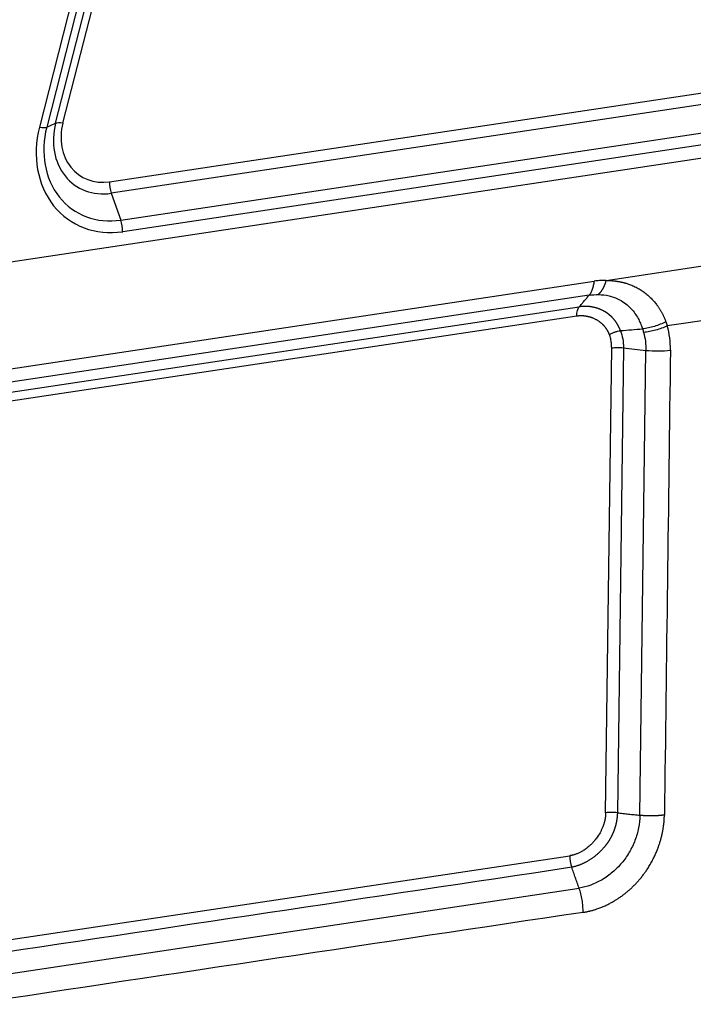
# Model space of a CAD drawing. Units: millimetres. Extents: x 1703 to 2148, y 481 to 796.
# Drawn here: x 1778 to 1800, y 527 to 559 of the extents above; entities that cross this region are included whole.
import ezdxf

# ---------------------------------------------------------------- set-up
doc = ezdxf.new("R2010")
doc.units = ezdxf.units.MM
doc.header["$LTSCALE"] = 65.395
doc.layers.add('1', color=7, linetype='CONTINUOUS', true_color=0xffffff)

msp = doc.modelspace()

# ---------------------------------------------------------------- linework, layer by layer
at = {"layer": '1', "color": 0, "linetype": 'Continuous', "lineweight": 25}
for p, q in [((1784.87, 578.921), (1778.839, 555.318)), ((1785.107, 578.923), (1779.077, 555.319)), ((1779.364, 555.442), (1785.395, 579.046)), ((1779.602, 555.443), (1785.632, 579.047)), ((1781.119, 553.537), (1824.299, 560.015)), ((1824.361, 559.638), (1781.181, 553.159)), ((1775.871, 550.622), (1830.404, 558.804)), ((1781.491, 552.284), (1824.672, 558.763)), ((1824.734, 558.385), (1781.553, 551.906)), ((1779.077, 555.319), (1779.364, 555.442)), ((1781.181, 553.159), (1781.491, 552.284)), ((1797.322, 550.318), (1808.127, 551.939)), ((1774.645, 546.947), (1796.93, 550.291)), ((1796.771, 549.836), (1774.484, 546.492)), ((1805.904, 549.82), (1799.321, 548.832)), ((1774.323, 546.139), (1796.449, 549.458)), ((1796.368, 549.152), (1774.241, 545.832)), ((1797.31, 532.956), (1797.506, 548.118)), ((1797.887, 548.123), (1797.691, 532.961)), ((1798.425, 532.875), (1798.621, 548.037)), ((1776.314, 528.583), (1796.141, 531.557)), ((1776.454, 527.505), (1796.442, 530.504))]:
    msp.add_line(p, q, dxfattribs=at)
for centre, major_axis, ratio, start_param, end_param in [((1781.593, 554.946), (1.732, 2.699), 0.843701, 1.945638, 3.778234), ((1778.613, 555.462), (-0.484, 0.124), 0.196541, 2.105373, 2.890771), ((1781.526, 554.988), (1.541, 2.401), 0.843701, 1.945638, 3.778234), ((1781.207, 555.193), (-1.159, -1.806), 0.843701, 5.087231, 6.919827), ((1779.827, 555.298), (0.484, -0.124), 0.196541, 2.105373, 2.890771), ((1781.141, 555.236), (-0.968, -1.509), 0.843701, 5.087231, 6.919827), ((1781.345, 553.392), (0.074, -0.494), 0.43165, 4.350767, 5.136165), ((1781.327, 552.051), (-0.074, 0.494), 0.43165, 4.350767, 5.136165), ((1798.948, 548.352), (1.05, -0.014), 0.319135, 4.399889, 5.185283), ((1796.367, 531.413), (-0.074, 0.494), 0.431624, 1.209134, 1.994707)]:
    msp.add_ellipse(centre, major_axis=major_axis, ratio=ratio, start_param=start_param, end_param=end_param, dxfattribs=at)
for points, degree in [([(1772.55, 551.856), (1775.279, 562.536), (1778.007, 573.216), (1780.736, 583.896)], 3), ([(1796.449, 549.458), (1796.771, 549.836)], 1), ([(1796.771, 549.836), (1796.872, 549.851), (1796.972, 549.858), (1797.07, 549.857)], 3), ([(1797.794, 548.68), (1798.033, 548.7), (1798.273, 548.72), (1798.513, 548.74)], 3), ([(1797.506, 548.118), (1797.506, 548.169), (1797.502, 548.269), (1797.477, 548.415), (1797.449, 548.508), (1797.431, 548.554)], 3), ([(1799.422, 548.048), (1799.357, 542.994), (1799.292, 537.94), (1799.226, 532.885)], 3), ([(1797.691, 532.961), (1798.425, 532.875)], 1), ([(1796.203, 531.18), (1789.594, 530.188), (1782.985, 529.197), (1776.376, 528.205)], 3), ([(1796.442, 530.504), (1796.203, 531.18)], 1), ([(1796.572, 529.711), (1789.909, 528.712), (1783.246, 527.712), (1776.583, 526.712)], 3)]:
    msp.add_open_spline(points, degree=degree, dxfattribs=at)
for points, degree, knots in [([(1796.93, 550.291), (1796.924, 550.241), (1796.916, 550.193), (1796.897, 550.104), (1796.885, 550.062), (1796.858, 549.984), (1796.843, 549.949), (1796.809, 549.887), (1796.791, 549.859), (1796.771, 549.836)], 3, [0, 0, 0, 0, 0.25, 0.25, 0.5, 0.5, 0.75, 0.75, 1, 1, 1, 1]), ([(1797.322, 550.318), (1797.272, 550.318), (1797.142, 550.316), (1797.011, 550.303), (1796.93, 550.291)], 3, [0, 0, 0, 0, 0.391163, 1, 1, 1, 1]), ([(1797.322, 550.318), (1797.33, 550.318), (1797.345, 550.318), (1797.369, 550.317), (1797.392, 550.317), (1797.416, 550.316), (1797.439, 550.315), (1797.462, 550.314), (1797.485, 550.313), (1797.508, 550.311), (1797.531, 550.309), (1797.554, 550.307), (1797.577, 550.305), (1797.6, 550.302), (1797.622, 550.3), (1797.645, 550.297), (1797.667, 550.293), (1797.69, 550.29), (1797.712, 550.286), (1797.735, 550.282), (1797.757, 550.278), (1797.779, 550.274), (1797.801, 550.269), (1797.823, 550.264), (1797.845, 550.259), (1797.867, 550.254), (1797.889, 550.249), (1797.911, 550.243), (1797.932, 550.237), (1797.954, 550.231), (1798.019, 550.211), (1798.124, 550.175), (1798.266, 550.113), (1798.403, 550.04), (1798.532, 549.957), (1798.654, 549.864), (1798.768, 549.763), (1798.874, 549.652), (1798.948, 549.561), (1798.996, 549.496), (1799.02, 549.462), (1799.044, 549.427), (1799.067, 549.392), (1799.089, 549.356), (1799.111, 549.32), (1799.132, 549.283), (1799.152, 549.245), (1799.172, 549.208), (1799.19, 549.169), (1799.209, 549.13), (1799.226, 549.091), (1799.243, 549.051), (1799.259, 549.011), (1799.269, 548.984), (1799.274, 548.97)], 3, [0, 0, 0, 0, 0.008843, 0.017681, 0.026514, 0.035343, 0.044168, 0.052991, 0.061812, 0.070632, 0.079452, 0.088273, 0.097094, 0.105918, 0.114745, 0.123575, 0.13241, 0.141249, 0.150095, 0.158947, 0.167807, 0.176675, 0.185552, 0.194439, 0.203336, 0.212244, 0.221165, 0.230098, 0.239044, 0.248005, 0.256981, 0.319912, 0.382671, 0.445514, 0.508697, 0.571095, 0.632972, 0.694576, 0.756162, 0.772758, 0.789283, 0.805741, 0.822138, 0.838479, 0.85477, 0.871015, 0.887221, 0.903392, 0.919534, 0.935653, 0.951753, 0.96784, 0.983921, 1, 1, 1, 1]), ([(1797.07, 549.857), (1797.073, 549.857), (1797.194, 549.855), (1797.414, 549.828), (1797.696, 549.73), (1797.92, 549.599), (1798.097, 549.448), (1798.236, 549.288), (1798.343, 549.126), (1798.426, 548.964), (1798.479, 548.835), (1798.504, 548.76), (1798.511, 548.738)], 3, [0, 0, 0, 0, 0.003995, 0.174738, 0.327396, 0.464025, 0.586344, 0.696308, 0.795568, 0.885393, 0.966915, 1, 1, 1, 1]), ([(1796.368, 549.152), (1796.368, 549.185), (1796.371, 549.218), (1796.378, 549.279), (1796.384, 549.308), (1796.398, 549.361), (1796.406, 549.384), (1796.426, 549.426), (1796.437, 549.444), (1796.449, 549.458)], 3, [0, 0, 0, 0, 0.25, 0.25, 0.5, 0.5, 0.75, 0.75, 1, 1, 1, 1]), ([(1797.793, 548.679), (1797.791, 548.684), (1797.787, 548.694), (1797.781, 548.709), (1797.775, 548.724), (1797.769, 548.739), (1797.762, 548.754), (1797.756, 548.769), (1797.749, 548.783), (1797.742, 548.798), (1797.735, 548.812), (1797.727, 548.827), (1797.72, 548.841), (1797.712, 548.855), (1797.704, 548.869), (1797.696, 548.883), (1797.688, 548.896), (1797.68, 548.91), (1797.671, 548.923), (1797.662, 548.937), (1797.654, 548.95), (1797.645, 548.963), (1797.635, 548.976), (1797.626, 548.989), (1797.617, 549.001), (1797.607, 549.014), (1797.597, 549.026), (1797.587, 549.039), (1797.577, 549.051), (1797.567, 549.063), (1797.556, 549.074), (1797.546, 549.086), (1797.535, 549.098), (1797.524, 549.109), (1797.513, 549.12), (1797.502, 549.131), (1797.491, 549.142), (1797.48, 549.153), (1797.468, 549.163), (1797.456, 549.174), (1797.445, 549.184), (1797.433, 549.194), (1797.421, 549.204), (1797.408, 549.214), (1797.396, 549.223), (1797.384, 549.233), (1797.371, 549.242), (1797.358, 549.251), (1797.345, 549.26), (1797.332, 549.269), (1797.319, 549.277), (1797.306, 549.285), (1797.293, 549.294), (1797.279, 549.302), (1797.26, 549.313), (1797.236, 549.326), (1797.205, 549.342), (1797.174, 549.357), (1797.142, 549.371), (1797.11, 549.384), (1797.078, 549.397), (1797.045, 549.408), (1797.012, 549.418), (1796.978, 549.428), (1796.944, 549.436), (1796.91, 549.444), (1796.876, 549.451), (1796.841, 549.457), (1796.807, 549.462), (1796.771, 549.465), (1796.736, 549.468), (1796.701, 549.47), (1796.665, 549.471), (1796.63, 549.472), (1796.594, 549.471), (1796.558, 549.469), (1796.522, 549.466), (1796.486, 549.463), (1796.462, 549.459), (1796.45, 549.458)], 3, [0, 0, 0, 0, 0.009381, 0.018763, 0.028147, 0.037532, 0.046918, 0.056306, 0.065695, 0.075086, 0.084478, 0.093872, 0.103266, 0.112662, 0.122059, 0.131458, 0.140858, 0.150259, 0.159661, 0.169065, 0.178469, 0.187875, 0.197282, 0.20669, 0.216099, 0.22551, 0.234921, 0.244333, 0.253747, 0.263162, 0.272577, 0.281994, 0.291411, 0.30083, 0.310249, 0.31967, 0.329091, 0.338513, 0.347936, 0.35736, 0.366785, 0.376211, 0.385637, 0.395065, 0.404493, 0.413922, 0.423351, 0.432782, 0.442213, 0.451645, 0.461077, 0.47051, 0.479944, 0.489379, 0.498814, 0.519709, 0.540599, 0.561485, 0.582366, 0.603244, 0.624119, 0.644992, 0.665863, 0.686732, 0.707601, 0.72847, 0.749339, 0.770209, 0.79108, 0.811954, 0.832831, 0.85371, 0.874593, 0.895481, 0.916373, 0.937271, 0.958174, 0.979084, 1, 1, 1, 1]), ([(1797.431, 548.554), (1797.376, 548.702), (1797.268, 548.825), (1797.163, 548.945), (1796.877, 549.109), (1796.713, 549.142), (1796.542, 549.176), (1796.368, 549.152)], 2, [0, 0, 0, 0.25, 0.25, 0.5, 0.75, 0.75, 1, 1, 1]), ([(1799.274, 548.97), (1799.216, 548.94), (1799.156, 548.913), (1799.03, 548.862), (1798.965, 548.839), (1798.835, 548.8), (1798.769, 548.783), (1798.639, 548.755), (1798.574, 548.745), (1798.511, 548.738)], 3, [0, 0, 0, 0, 0.25, 0.25, 0.5, 0.5, 0.75, 0.75, 1, 1, 1, 1]), ([(1799.321, 548.832), (1799.262, 548.805), (1799.2, 548.779), (1799.073, 548.733), (1799.007, 548.712), (1798.874, 548.676), (1798.807, 548.661), (1798.675, 548.638), (1798.609, 548.629), (1798.546, 548.623)], 3, [0, 0, 0, 0, 0.25, 0.25, 0.5, 0.5, 0.75, 0.75, 1, 1, 1, 1]), ([(1799.422, 548.048), (1799.424, 548.183), (1799.416, 548.317), (1799.383, 548.58), (1799.357, 548.708), (1799.321, 548.832)], 3, [0, 0, 0, 0, 0.5, 0.5, 1, 1, 1, 1]), ([(1797.431, 548.554), (1797.459, 548.569), (1797.487, 548.584), (1797.547, 548.611), (1797.577, 548.623), (1797.639, 548.644), (1797.671, 548.653), (1797.732, 548.669), (1797.763, 548.674), (1797.793, 548.679)], 3, [0, 0, 0, 0, 0.25, 0.25, 0.5, 0.5, 0.75, 0.75, 1, 1, 1, 1]), ([(1797.793, 548.678), (1797.826, 548.593), (1797.85, 548.503), (1797.882, 548.316), (1797.889, 548.22), (1797.887, 548.123)], 3, [0, 0, 0, 0, 0.5, 0.5, 1, 1, 1, 1]), ([(1798.546, 548.623), (1798.572, 548.531), (1798.592, 548.435), (1798.617, 548.239), (1798.622, 548.139), (1798.621, 548.037)], 3, [0, 0, 0, 0, 0.5, 0.5, 1, 1, 1, 1]), ([(1797.506, 548.118), (1797.535, 548.122), (1797.566, 548.126), (1797.629, 548.13), (1797.661, 548.132), (1797.726, 548.133), (1797.759, 548.132), (1797.824, 548.129), (1797.856, 548.126), (1797.887, 548.123)], 3, [0, 0, 0, 0, 0.25, 0.25, 0.5, 0.5, 0.75, 0.75, 1, 1, 1, 1]), ([(1797.31, 532.956), (1797.31, 532.951), (1797.31, 532.941), (1797.309, 532.925), (1797.308, 532.908), (1797.307, 532.89), (1797.305, 532.871), (1797.304, 532.851), (1797.301, 532.831), (1797.298, 532.809), (1797.295, 532.786), (1797.291, 532.763), (1797.286, 532.738), (1797.281, 532.713), (1797.275, 532.686), (1797.268, 532.659), (1797.261, 532.631), (1797.252, 532.602), (1797.243, 532.572), (1797.233, 532.542), (1797.221, 532.511), (1797.201, 532.46), (1797.17, 532.391), (1797.128, 532.309), (1797.083, 532.234), (1797.039, 532.166), (1796.994, 532.105), (1796.941, 532.04), (1796.876, 531.967), (1796.791, 531.884), (1796.691, 531.8), (1796.602, 531.738), (1796.531, 531.696), (1796.485, 531.672), (1796.441, 531.65), (1796.399, 531.632), (1796.359, 531.616), (1796.321, 531.602), (1796.285, 531.59), (1796.252, 531.581), (1796.22, 531.573), (1796.192, 531.567), (1796.165, 531.561), (1796.148, 531.559), (1796.141, 531.558)], 3, [0, 0, 0, 0, 0.007809, 0.016113, 0.024911, 0.034204, 0.04399, 0.05427, 0.065043, 0.076307, 0.088063, 0.10031, 0.113046, 0.12627, 0.139983, 0.154182, 0.168866, 0.184035, 0.199687, 0.215821, 0.232435, 0.249529, 0.298471, 0.344501, 0.387647, 0.427937, 0.465391, 0.50003, 0.553025, 0.612381, 0.67817, 0.75048, 0.778703, 0.805592, 0.831141, 0.855345, 0.878198, 0.899696, 0.919833, 0.938607, 0.956013, 0.972049, 0.986712, 1, 1, 1, 1]), ([(1797.692, 532.961), (1797.691, 532.954), (1797.691, 532.942), (1797.691, 532.923), (1797.69, 532.905), (1797.689, 532.886), (1797.688, 532.867), (1797.686, 532.849), (1797.685, 532.83), (1797.683, 532.811), (1797.681, 532.793), (1797.678, 532.774), (1797.676, 532.755), (1797.673, 532.736), (1797.67, 532.718), (1797.667, 532.699), (1797.664, 532.68), (1797.66, 532.662), (1797.657, 532.643), (1797.653, 532.624), (1797.648, 532.606), (1797.644, 532.587), (1797.639, 532.568), (1797.635, 532.55), (1797.63, 532.531), (1797.624, 532.513), (1797.619, 532.494), (1797.613, 532.476), (1797.607, 532.457), (1797.601, 532.439), (1797.595, 532.421), (1797.589, 532.403), (1797.582, 532.384), (1797.575, 532.366), (1797.568, 532.348), (1797.561, 532.33), (1797.553, 532.312), (1797.546, 532.295), (1797.538, 532.277), (1797.53, 532.259), (1797.522, 532.241), (1797.513, 532.224), (1797.505, 532.206), (1797.496, 532.189), (1797.487, 532.172), (1797.478, 532.154), (1797.469, 532.137), (1797.459, 532.12), (1797.45, 532.103), (1797.44, 532.087), (1797.43, 532.07), (1797.419, 532.053), (1797.409, 532.037), (1797.398, 532.02), (1797.388, 532.004), (1797.377, 531.988), (1797.366, 531.972), (1797.355, 531.956), (1797.343, 531.94), (1797.332, 531.924), (1797.32, 531.909), (1797.308, 531.893), (1797.296, 531.878), (1797.284, 531.863), (1797.272, 531.848), (1797.259, 531.833), (1797.246, 531.818), (1797.229, 531.798), (1797.206, 531.773), (1797.178, 531.743), (1797.149, 531.713), (1797.12, 531.684), (1797.091, 531.656), (1797.06, 531.628), (1797.03, 531.601), (1796.999, 531.575), (1796.968, 531.549), (1796.936, 531.525), (1796.903, 531.5), (1796.871, 531.477), (1796.838, 531.454), (1796.805, 531.432), (1796.771, 531.411), (1796.737, 531.39), (1796.703, 531.37), (1796.668, 531.351), (1796.634, 531.333), (1796.599, 531.316), (1796.563, 531.299), (1796.528, 531.283), (1796.492, 531.268), (1796.456, 531.254), (1796.42, 531.241), (1796.384, 531.229), (1796.348, 531.217), (1796.312, 531.206), (1796.275, 531.197), (1796.239, 531.188), (1796.215, 531.182), (1796.203, 531.18)], 3, [0, 0, 0, 0, 0.007612, 0.015225, 0.022837, 0.03045, 0.038062, 0.045674, 0.053286, 0.060898, 0.068509, 0.076121, 0.083732, 0.091343, 0.098953, 0.106563, 0.114173, 0.121783, 0.129392, 0.137, 0.144609, 0.152216, 0.159824, 0.16743, 0.175036, 0.182642, 0.190247, 0.197851, 0.205455, 0.213058, 0.22066, 0.228261, 0.235862, 0.243462, 0.251061, 0.25866, 0.266257, 0.273854, 0.281449, 0.289044, 0.296638, 0.304231, 0.311822, 0.319413, 0.327003, 0.334591, 0.342179, 0.349765, 0.35735, 0.364934, 0.372517, 0.380099, 0.387679, 0.395258, 0.402836, 0.410412, 0.417987, 0.425561, 0.433133, 0.440704, 0.448273, 0.455841, 0.463407, 0.470972, 0.478535, 0.486096, 0.493656, 0.501215, 0.5173, 0.533377, 0.549447, 0.565511, 0.581568, 0.597621, 0.61367, 0.629717, 0.645761, 0.661804, 0.677847, 0.69389, 0.709935, 0.725982, 0.742032, 0.758087, 0.774146, 0.790212, 0.806284, 0.822364, 0.838452, 0.85455, 0.870658, 0.886777, 0.902909, 0.919053, 0.935211, 0.951384, 0.967573, 0.983778, 1, 1, 1, 1]), ([(1798.425, 532.875), (1798.423, 532.739), (1798.409, 532.602), (1798.355, 532.327), (1798.316, 532.191), (1798.215, 531.925), (1798.153, 531.796), (1798.008, 531.548), (1797.925, 531.43), (1797.741, 531.211), (1797.641, 531.109), (1797.426, 530.926), (1797.312, 530.845), (1797.074, 530.705), (1796.95, 530.647), (1796.699, 530.556), (1796.57, 530.524), (1796.442, 530.505)], 3, [0, 0, 0, 0, 0.125, 0.125, 0.25, 0.25, 0.375, 0.375, 0.5, 0.5, 0.625, 0.625, 0.75, 0.75, 0.875, 0.875, 1, 1, 1, 1]), ([(1796.572, 529.712), (1796.579, 529.713), (1796.595, 529.715), (1796.62, 529.719), (1796.649, 529.724), (1796.679, 529.73), (1796.713, 529.737), (1796.75, 529.745), (1796.789, 529.754), (1796.832, 529.765), (1796.877, 529.777), (1796.924, 529.79), (1796.975, 529.806), (1797.028, 529.823), (1797.112, 529.853), (1797.222, 529.896), (1797.351, 529.955), (1797.468, 530.015), (1797.573, 530.074), (1797.671, 530.133), (1797.764, 530.195), (1797.855, 530.26), (1797.945, 530.328), (1798.032, 530.4), (1798.117, 530.474), (1798.2, 530.552), (1798.281, 530.633), (1798.359, 530.717), (1798.417, 530.783), (1798.461, 530.836), (1798.498, 530.882), (1798.549, 530.948), (1798.612, 531.036), (1798.687, 531.147), (1798.766, 531.276), (1798.841, 531.413), (1798.908, 531.548), (1798.964, 531.673), (1799.003, 531.77), (1799.03, 531.843), (1799.048, 531.894), (1799.065, 531.945), (1799.082, 531.997), (1799.097, 532.049), (1799.112, 532.101), (1799.126, 532.153), (1799.139, 532.205), (1799.151, 532.257), (1799.162, 532.309), (1799.172, 532.362), (1799.182, 532.414), (1799.19, 532.467), (1799.198, 532.519), (1799.205, 532.572), (1799.211, 532.624), (1799.216, 532.677), (1799.22, 532.729), (1799.223, 532.781), (1799.225, 532.833), (1799.226, 532.868), (1799.226, 532.886)], 3, [0, 0, 0, 0, 0.005428, 0.011555, 0.018379, 0.025902, 0.034122, 0.043041, 0.052657, 0.06297, 0.073981, 0.085689, 0.098095, 0.111197, 0.124996, 0.160419, 0.193062, 0.222927, 0.250016, 0.275007, 0.299998, 0.32499, 0.349983, 0.374979, 0.399976, 0.424976, 0.449979, 0.474986, 0.499997, 0.507415, 0.5202, 0.538353, 0.56187, 0.590749, 0.624987, 0.66041, 0.693053, 0.722918, 0.750007, 0.761908, 0.773809, 0.78571, 0.797611, 0.809513, 0.821414, 0.833316, 0.845218, 0.857121, 0.869024, 0.880927, 0.892831, 0.904736, 0.916641, 0.928547, 0.940454, 0.952361, 0.964269, 0.976179, 0.988089, 1, 1, 1, 1]), ([(1797.691, 532.961), (1797.66, 532.964), (1797.628, 532.967), (1797.563, 532.97), (1797.53, 532.971), (1797.465, 532.97), (1797.433, 532.968), (1797.37, 532.964), (1797.339, 532.96), (1797.31, 532.956)], 3, [0, 0, 0, 0, 0.25, 0.25, 0.5, 0.5, 0.75, 0.75, 1, 1, 1, 1]), ([(1799.226, 532.886), (1799.221, 532.885), (1799.212, 532.883), (1799.197, 532.881), (1799.182, 532.879), (1799.167, 532.877), (1799.152, 532.876), (1799.137, 532.874), (1799.122, 532.872), (1799.106, 532.871), (1799.091, 532.869), (1799.076, 532.868), (1799.06, 532.866), (1799.044, 532.865), (1799.029, 532.864), (1799.011, 532.862), (1798.992, 532.861), (1798.971, 532.86), (1798.949, 532.859), (1798.927, 532.858), (1798.903, 532.857), (1798.88, 532.856), (1798.855, 532.855), (1798.83, 532.855), (1798.805, 532.855), (1798.778, 532.855), (1798.752, 532.855), (1798.724, 532.855), (1798.696, 532.856), (1798.668, 532.857), (1798.639, 532.858), (1798.609, 532.86), (1798.58, 532.861), (1798.549, 532.864), (1798.519, 532.866), (1798.488, 532.869), (1798.456, 532.872), (1798.435, 532.874), (1798.425, 532.875)], 3, [0, 0, 0, 0, 0.019789, 0.039579, 0.059368, 0.079157, 0.098947, 0.118736, 0.138525, 0.158315, 0.178104, 0.197893, 0.217683, 0.237472, 0.257261, 0.277051, 0.302727, 0.329087, 0.356132, 0.383861, 0.412274, 0.441372, 0.471154, 0.50162, 0.532771, 0.564606, 0.597125, 0.630328, 0.664216, 0.698788, 0.734045, 0.769985, 0.80661, 0.84392, 0.881913, 0.920591, 0.959954, 1, 1, 1, 1]), ([(1796.572, 529.712), (1796.573, 529.777), (1796.571, 529.844), (1796.561, 529.979), (1796.552, 530.048), (1796.53, 530.183), (1796.516, 530.25), (1796.483, 530.381), (1796.464, 530.444), (1796.442, 530.504)], 3, [0, 0, 0, 0, 0.25, 0.25, 0.5, 0.5, 0.75, 0.75, 1, 1, 1, 1])]:
    msp.add_open_spline(points, degree=degree, knots=knots, dxfattribs=at)
msp.add_rational_spline([(1797.322, 550.318), (1797.264, 550.112), (1797.177, 549.953), (1797.07, 549.857)], [1.01739494757, 0.988434309346, 0.995635833854, 1.0389995211], degree=3, dxfattribs=at)
at = {"layer": '1', "color": 0, "linetype": 'Continuous', "lineweight": 25, "extrusion": (-4.8736e-08, -1.46261e-08, 1)}
msp.add_open_spline([(1798.511, 548.738), (1798.523, 548.7), (1798.534, 548.661), (1798.546, 548.623)], degree=3, dxfattribs=at)
at = {"layer": '1', "color": 0, "linetype": 'Continuous', "lineweight": 25, "extrusion": (-1.4215e-12, -5.048e-13, -1)}
msp.add_open_spline([(1799.274, 548.97), (1799.277, 548.962), (1799.283, 548.947), (1799.291, 548.925), (1799.299, 548.902), (1799.306, 548.879), (1799.314, 548.856), (1799.319, 548.84), (1799.321, 548.832)], degree=3, knots=[0, 0, 0, 0, 0.166213, 0.332592, 0.499149, 0.665895, 0.832841, 1, 1, 1, 1], dxfattribs=at)
at = {"layer": '1', "color": 0, "linetype": 'Continuous', "lineweight": 25, "extrusion": (-4.223e-13, -3.6339e-12, -1)}
msp.add_open_spline([(1797.887, 548.123), (1798.132, 548.094), (1798.376, 548.066), (1798.621, 548.037)], degree=3, dxfattribs=at)

doc.saveas('drawing.dxf')
